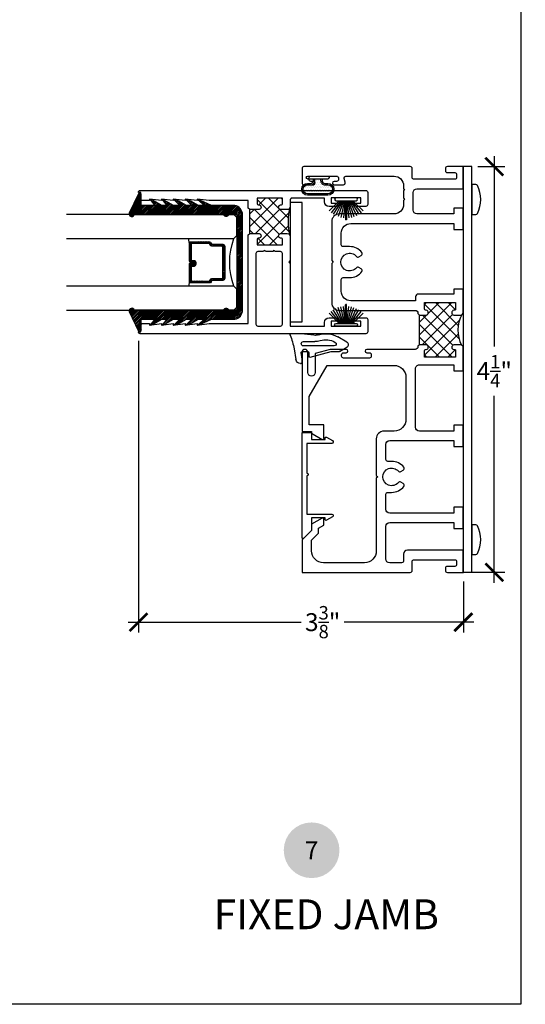
# Model space of a CAD drawing. Units: inches. Extents: x 2 to 235, y 50 to 102.
# Drawn here: x 108 to 113, y 65 to 75 of the extents above; entities that cross this region are included whole.
import ezdxf
from ezdxf.enums import TextEntityAlignment as Align

# ---------------------------------------------------------------- set-up
doc = ezdxf.new("R2010")
doc.units = ezdxf.units.IN
doc.header["$LTSCALE"] = 0.5
doc.header["$MEASUREMENT"] = 0
for name, color, linetype in [('Arcadia-Dim', 4, 'Continuous'), ('Arcadia-Profile', 6, 'Continuous'), ('Arcadia-Shade', 8, 'Continuous'), ('Arcadia-Symb', 7, 'Continuous'), ('Arcadia-Symb-Text', 3, 'Continuous'), ('Arcadia-Text', 3, 'Continuous')]:
    doc.layers.add(name, color=color, linetype=linetype)
doc.layers.add('Arcadia-Mview', color=6, linetype='Continuous', plot=False)
doc.styles.get("Standard").update_dxf_attribs({"font": 'arialn.TTF'})
doc.dimstyles.new('Arcadia-2', dxfattribs={"dimscale": 2, "dimtxt": 0.0938, "dimasz": 0.0938, "dimexe": 0.0546, "dimexo": 0.0469, "dimgap": 0.0469, "dimtad": 0, "dimtih": 1, "dimdec": 4, "dimrnd": 0.0625, "dimzin": 3, "dimdsep": 46, "dimlunit": 4, "dimtxsty": 'Standard', "dimblk": 'ARCHTICK', "dimcen": 0.0469, "dimdle": 0.0546, "dimclrd": 256, "dimclre": 256, "dimclrt": 256, "dimadec": 0, "dimazin": 0, "dimtfac": 0.75, "dimtix": 1, "dimtmove": 2, "dimatfit": 3, "dimfxl": 1, "dimtolj": 1, "dimtzin": 3, "dimlwd": -3, "dimlwe": -3, "dimarcsym": 0})

# ---------------------------------------------------------------- blocks, each defined once
blk = doc.blocks.new('Keynote')
at = {"layer": 'Arcadia-Symb', "lineweight": -3}
h = blk.add_hatch(color=8, dxfattribs=at)
h.dxf.hatch_style = 1
edge = h.paths.add_edge_path()
edge.add_arc((0, 0), 0.1458, 0, 360)
at = {"layer": 'Arcadia-Symb-Text'}
blk.add_attdef('KEYNOTE_BUBBLE', text='', height=0.0938, dxfattribs=at).set_placement((0, 0), align=Align.MIDDLE_CENTER)
blk = doc.blocks.new('_ArchTick')
at = {"color": 0, "linetype": 'ByBlock', "const_width": 0.15}
blk.add_lwpolyline([(-0.5, -0.5), (0.5, 0.5)], dxfattribs=at)
blk = doc.blocks.new('*D161')
at = {"layer": 'Arcadia-Dim', "lineweight": -3}
for p, q in [((112.552, 73.814), (112.552, 71.821)), ((112.381, 73.705), (112.662, 73.705)), ((112.552, 69.346), (112.552, 71.304)), ((112.321, 69.455), (112.662, 69.455))]:
    blk.add_line(p, q, dxfattribs=at)
at = {"layer": 'Arcadia-Dim', "lineweight": -3, "xscale": 0.1876, "yscale": 0.1876, "zscale": 0.1876}
for p, rotation in [((112.552, 73.705), 90), ((112.552, 69.455), 270)]:
    blk.add_blockref('_ArchTick', p, dxfattribs=dict(at, rotation=rotation))
at = {"layer": 'Arcadia-Dim', "lineweight": -3, "insert": (112.552, 71.563), "char_height": 0.1876, "attachment_point": 5}
blk.add_mtext('\\A1;4{\\H0.75x;\\S1/4;}"', dxfattribs=at)
blk = doc.blocks.new('*D162')
at = {"layer": 'Arcadia-Dim', "lineweight": -3}
for p, q in [((108.828, 71.879), (108.828, 68.824)), ((112.228, 69.36), (112.228, 68.824)), ((108.719, 68.933), (110.531, 68.933)), ((112.337, 68.933), (110.98, 68.933))]:
    blk.add_line(p, q, dxfattribs=at)
at = {"layer": 'Arcadia-Dim', "lineweight": -3, "xscale": 0.1876, "yscale": 0.1876, "zscale": 0.1876, "rotation": 180}
blk.add_blockref('_ArchTick', (108.828, 68.933), dxfattribs=at)
at = {"layer": 'Arcadia-Dim', "lineweight": -3, "xscale": 0.1876, "yscale": 0.1876, "zscale": 0.1876}
blk.add_blockref('_ArchTick', (112.228, 68.933), dxfattribs=at)
at = {"layer": 'Arcadia-Dim', "lineweight": -3, "insert": (110.756, 68.933), "char_height": 0.1876, "attachment_point": 5}
blk.add_mtext('\\A1;3{\\H0.75x;\\S3/8;}"', dxfattribs=at)
blk = doc.blocks.new('B270PILE')
at = {"layer": 'Arcadia-Profile'}
for p, q in [((-0.008, 0.03), (-0.028, 0.208)), ((-0.005, 0.03), (-0.005, 0.225)), ((0.005, 0.03), (0.005, 0.225)), ((0.008, 0.03), (0.028, 0.208)), ((-0.072, 0.03), (-0.178, 0.136)), ((-0.058, 0.03), (-0.157, 0.155)), ((-0.045, 0.03), (-0.134, 0.171)), ((-0.035, 0.03), (-0.109, 0.185)), ((-0.025, 0.03), (-0.083, 0.196)), ((-0.016, 0.03), (-0.056, 0.204)), ((0.016, 0.03), (0.056, 0.204)), ((0.025, 0.03), (0.083, 0.196)), ((0.035, 0.03), (0.109, 0.185)), ((0.045, 0.03), (0.134, 0.171)), ((0.058, 0.03), (0.157, 0.155)), ((0.072, 0.03), (0.178, 0.136))]:
    blk.add_line(p, q, dxfattribs=at)
blk.add_lwpolyline([(-0.105, 0, -1), (-0.105, 0.03), (0.105, 0.03, -1), (0.105, 0), (0.105, 0)], format="xyb", close=True, dxfattribs=at)
blk.add_arc((0, 0.225), 0.005, 0, 180, dxfattribs=at)
blk = doc.blocks.new('wedge-188')
at = {"layer": 'Arcadia-Profile'}
for p, q in [((-0.187, 0.071), (-0.187, 0.178)), ((-0.028, 0.146), (0.084, 0.126)), ((-0.171, -0.06), (-0.187, 0.071)), ((-0.105, 0.048), (-0.105, -0.07)), ((-0.059, -0.275), (-0.059, 0.048)), ((0, 0.061), (0, 0.002)), ((0.08, 0.062), (0.011, 0.07)), ((0.115, 0.062), (0.08, 0.062)), ((0.125, 0.077), (0.125, 0.073)), ((0.06, -0.021), (0, -0.244)), ((0.01, -0.008), (0.05, -0.008)), ((-0.099, -0.281), (-0.096, -0.285)), ((0, -0.244), (0, -0.325)), ((-0.099, -0.406), (-0.153, -0.312)), ((-0.001, -0.33), (-0.045, -0.406))]:
    blk.add_line(p, q, dxfattribs=at)
for centre, radius, start, end in [((-0.177, 0.178), 0.01, 68.4341, 179.9991), ((0.103, 0.884), 0.75, 248.4314, 259.9999), ((0.075, 0.077), 0.05, 0.0005, 80.0005), ((-0.082, 0.048), 0.023, 0, 180), ((0.01, 0.061), 0.01, 83.4085, 180.0001), ((0.01, 0.002), 0.01, 180, 270), ((0.115, 0.073), 0.01, 270, 0), ((-0.295, -0.076), 0.125, 342.6849, 7.0001), ((-0.293, -0.07), 0.188, 341.8366, 0), ((0.05, -0.018), 0.01, 344.9997, 90), ((0.063, -0.187), 0.25, 162.6847, 210), ((0.063, -0.187), 0.187, 161.8369, 210.0003), ((-0.079, -0.275), 0.02, 209.9998, 359.9998), ((-0.072, -0.39), 0.031, 210, 330), ((-0.01, -0.325), 0.01, 330.0001, 0)]:
    blk.add_arc(centre, radius, start, end, dxfattribs=at)
blk = doc.blocks.new('b270QLON')
at = {"layer": 'Arcadia-Profile'}
h = blk.add_hatch(dxfattribs=at)
h.set_pattern_fill('DOTS', color=256, scale=0.3, style=0)
h.paths.add_polyline_path([(-0.106, 0.185, 1), (-0.106, 0.09), (-0.075, 0.09, -0.414214), (-0.03, 0.045), (-0.03, 0.03), (0.03, 0.03), (0.03, 0.045, -0.414214), (0.075, 0.09), (0.106, 0.09, 1), (0.106, 0.185)])
for points in [[(-0.045, 0.03), (-0.045, 0.045, 0.414214), (-0.075, 0.075), (-0.106, 0.075, -1), (-0.106, 0.2), (0.106, 0.2, -1), (0.106, 0.075), (0.075, 0.075, 0.414214), (0.045, 0.045), (0.045, 0.03)], [(-0.03, 0.03), (-0.03, 0.045, 0.414214), (-0.075, 0.09), (-0.106, 0.09, -1), (-0.106, 0.185), (0.106, 0.185, -1), (0.106, 0.09), (0.075, 0.09, 0.414214), (0.03, 0.045), (0.03, 0.03)]]:
    blk.add_lwpolyline(points, format="xyb", dxfattribs=at)
blk.add_lwpolyline([(-0.105, 0, -1), (-0.105, 0.03), (0.105, 0.03, -1), (0.105, 0), (0.105, 0)], format="xyb", close=True, dxfattribs=at)
blk = doc.blocks.new('GlazingBead-Impact-1-1-16')
at = {"layer": 'Arcadia-Shade', "lineweight": -3}
h = blk.add_hatch(dxfattribs=at)
h.set_pattern_fill('ANSI31', color=256, scale=0.1, style=0)
edge = h.paths.add_edge_path()
edge.add_arc((0.517, -0.11), 0.0332, 120, 240, ccw=False)
edge.add_line((0.5, -0.082), (0.5, 0))
edge.add_line((0.5, 0), (-0.5, 0))
edge.add_line((-0.5, 0), (-0.5, -0.082))
edge.add_arc((-0.517, -0.11), 0.0332, -60, 60, ccw=False)
edge.add_line((-0.5, -0.139), (-0.5, -1.073))
edge.add_arc((-0.508, -1.099), 0.027, -106.6695, 73.3305, ccw=False)
edge.add_line((-0.515, -1.125), (-0.719, -1.028))
edge.add_arc((-0.713, -1.015), 0.015, 90, 242.8218, ccw=False)
edge.add_line((-0.713, -1), (-0.595, -1))
edge.add_line((-0.595, -1), (-0.595, -0.858))
edge.add_line((-0.595, -0.858), (-0.657, -0.905))
edge.add_line((-0.657, -0.905), (-0.65, -0.883))
edge.add_line((-0.65, -0.883), (-0.595, -0.787))
edge.add_line((-0.595, -0.787), (-0.595, -0.732))
edge.add_line((-0.595, -0.732), (-0.657, -0.78))
edge.add_line((-0.657, -0.78), (-0.65, -0.758))
edge.add_line((-0.65, -0.758), (-0.595, -0.662))
edge.add_line((-0.595, -0.662), (-0.595, -0.596))
edge.add_line((-0.595, -0.596), (-0.659, -0.657))
edge.add_line((-0.659, -0.657), (-0.65, -0.622))
edge.add_line((-0.65, -0.622), (-0.595, -0.526))
edge.add_line((-0.595, -0.526), (-0.595, -0.471))
edge.add_line((-0.595, -0.471), (-0.659, -0.533))
edge.add_line((-0.659, -0.533), (-0.65, -0.497))
edge.add_line((-0.65, -0.497), (-0.595, -0.4))
edge.add_line((-0.595, -0.4), (-0.595, -0.335))
edge.add_line((-0.595, -0.335), (-0.659, -0.407))
edge.add_line((-0.659, -0.407), (-0.651, -0.385))
edge.add_line((-0.651, -0.385), (-0.595, -0.264))
edge.add_line((-0.595, -0.264), (-0.595, -0.02))
edge.add_arc((-0.501, -0.035), 0.0946, 88.7157, 171.1161, ccw=False)
edge.add_line((-0.499, 0.06), (0.499, 0.06))
edge.add_arc((0.501, -0.035), 0.0946, 8.8839, 91.2843, ccw=False)
edge.add_line((0.595, -0.02), (0.595, -0.264))
edge.add_line((0.595, -0.264), (0.651, -0.385))
edge.add_line((0.651, -0.385), (0.659, -0.407))
edge.add_line((0.659, -0.407), (0.595, -0.335))
edge.add_line((0.595, -0.335), (0.595, -0.4))
edge.add_line((0.595, -0.4), (0.65, -0.497))
edge.add_line((0.65, -0.497), (0.659, -0.533))
edge.add_line((0.659, -0.533), (0.595, -0.471))
edge.add_line((0.595, -0.471), (0.595, -0.526))
edge.add_line((0.595, -0.526), (0.65, -0.622))
edge.add_line((0.65, -0.622), (0.659, -0.657))
edge.add_line((0.659, -0.657), (0.595, -0.596))
edge.add_line((0.595, -0.596), (0.595, -0.662))
edge.add_line((0.595, -0.662), (0.65, -0.758))
edge.add_line((0.65, -0.758), (0.657, -0.78))
edge.add_line((0.657, -0.78), (0.595, -0.732))
edge.add_line((0.595, -0.732), (0.595, -0.787))
edge.add_line((0.595, -0.787), (0.65, -0.883))
edge.add_line((0.65, -0.883), (0.657, -0.905))
edge.add_line((0.657, -0.905), (0.595, -0.858))
edge.add_line((0.595, -0.858), (0.595, -1))
edge.add_line((0.595, -1), (0.713, -1))
edge.add_arc((0.713, -1.015), 0.015, -62.8218, 90, ccw=False)
edge.add_line((0.719, -1.028), (0.515, -1.125))
edge.add_arc((0.508, -1.099), 0.027, 106.6695, 286.6695, ccw=False)
edge.add_line((0.5, -1.073), (0.5, -0.139))
at = {"layer": 'Arcadia-Profile'}
blk.add_lwpolyline([(0.5, -0.139, -0.57735), (0.5, -0.082), (0.5, 0), (-0.5, 0), (-0.5, -0.082, -0.57735), (-0.5, -0.139), (-0.5, -1.073, -1), (-0.515, -1.125), (-0.719, -1.028, -0.787077), (-0.713, -1), (-0.595, -1), (-0.595, -0.858), (-0.657, -0.905), (-0.65, -0.883), (-0.595, -0.787), (-0.595, -0.732), (-0.657, -0.78), (-0.65, -0.758), (-0.595, -0.662), (-0.595, -0.596), (-0.659, -0.657), (-0.65, -0.622), (-0.595, -0.526), (-0.595, -0.471), (-0.659, -0.533), (-0.65, -0.497), (-0.595, -0.4), (-0.595, -0.335), (-0.659, -0.407), (-0.651, -0.385), (-0.595, -0.264), (-0.595, -0.02, -0.375877), (-0.499, 0.06), (0.499, 0.06, -0.375877), (0.595, -0.02), (0.595, -0.264), (0.651, -0.385), (0.659, -0.407), (0.595, -0.335), (0.595, -0.4), (0.65, -0.497), (0.659, -0.533), (0.595, -0.471), (0.595, -0.526), (0.65, -0.622), (0.659, -0.657), (0.595, -0.596), (0.595, -0.662), (0.65, -0.758), (0.657, -0.78), (0.595, -0.732), (0.595, -0.787), (0.65, -0.883), (0.657, -0.905), (0.595, -0.858), (0.595, -1), (0.713, -1, -0.787077), (0.719, -1.028), (0.515, -1.125, -1), (0.5, -1.073)], format="xyb", close=True, dxfattribs=at)
blk = doc.blocks.new('*U31')
at = {"layer": 'Arcadia-Shade', "lineweight": -3}
h = blk.add_hatch(dxfattribs=at)
h.set_pattern_fill('ANSI31', color=256, scale=0.1, style=0)
h.set_pattern_definition([(45, (-12.490091, -10.793534), (-0.008838835, 0.008838835), [])])
edge = h.paths.add_edge_path()
edge.add_line((0.499, 0.429), (0.523, 0.429))
edge.add_arc((0.523, 0.448), 0.0197, 270, 360)
edge.add_line((0.543, 0.448), (0.543, 0.473))
edge.add_line((0.543, 0.473), (0.523, 0.473))
edge.add_line((0.523, 0.473), (0.523, 0.448))
edge.add_line((0.523, 0.448), (0.499, 0.448))
edge.add_line((0.499, 0.448), (0.499, 0.476))
edge.add_arc((0.479, 0.476), 0.0197, 360, 450)
edge.add_line((0.479, 0.496), (0.304, 0.496))
edge.add_arc((0.304, 0.476), 0.0197, 90, 180)
edge.add_line((0.284, 0.476), (0.284, 0.286))
edge.add_arc((0.304, 0.286), 0.0197, 180, 245.4529)
edge.add_line((0.295, 0.268), (0.311, 0.261))
edge.add_line((0.311, 0.261), (0.311, 0.146))
edge.add_arc((0.331, 0.146), 0.0197, 180, 270)
edge.add_line((0.331, 0.126), (0.669, 0.126))
edge.add_arc((0.669, 0.146), 0.0197, 270, 360)
edge.add_line((0.689, 0.146), (0.689, 0.261))
edge.add_line((0.689, 0.261), (0.705, 0.268))
edge.add_arc((0.696, 0.286), 0.0197, 294.5471, 360)
edge.add_line((0.716, 0.286), (0.716, 0.476))
edge.add_arc((0.696, 0.476), 0.0197, 0, 90)
edge.add_line((0.696, 0.496), (0.521, 0.496))
edge.add_arc((0.521, 0.476), 0.0197, 90, 180)
edge.add_line((0.501, 0.476), (0.501, 0.452))
edge.add_line((0.501, 0.452), (0.521, 0.452))
edge.add_line((0.521, 0.452), (0.521, 0.476))
edge.add_line((0.521, 0.476), (0.696, 0.476))
edge.add_line((0.696, 0.476), (0.696, 0.286))
edge.add_line((0.696, 0.286), (0.68, 0.279))
edge.add_arc((0.689, 0.261), 0.0197, 114.5471, 180)
edge.add_line((0.669, 0.261), (0.669, 0.146))
edge.add_line((0.669, 0.146), (0.331, 0.146))
edge.add_line((0.331, 0.146), (0.331, 0.261))
edge.add_arc((0.311, 0.261), 0.0197, 0, 65.4529)
edge.add_line((0.32, 0.279), (0.304, 0.286))
edge.add_line((0.304, 0.286), (0.304, 0.476))
edge.add_line((0.304, 0.476), (0.479, 0.476))
edge.add_line((0.479, 0.476), (0.479, 0.448))
edge.add_arc((0.499, 0.448), 0.0197, 180, 270)
at = {"layer": 'Arcadia-Profile'}
for p, q in [((0, 0.031), (0, 1.782)), ((0.25, 1.782), (0.25, 0.031)), ((0.75, 0.031), (0.75, 1.782)), ((1, 1.782), (1, 0.031)), ((0.304, 0.496), (0.25, 0.505)), ((0.696, 0.496), (0.75, 0.505)), ((0.708, 0.27), (0.712, 0.274)), ((0.031, 0), (0, 0.031)), ((0.031, 0), (0, 0.031)), ((0.031, 0), (0, 0.031)), ((0.031, 0), (0, 0.031)), ((0.031, 0), (0, 0.031)), ((0.219, 0), (0.031, 0)), ((0.219, 0), (0.031, 0)), ((0.25, 0.031), (0.219, 0)), ((0.25, 0.031), (0.219, 0)), ((0.781, 0), (0.75, 0.031)), ((0.969, 0), (0.781, 0)), ((1, 0.031), (0.969, 0))]:
    blk.add_line(p, q, dxfattribs=at)
blk.add_lwpolyline([(0.499, 0.429), (0.523, 0.429, 0.414214), (0.543, 0.448), (0.543, 0.473), (0.523, 0.473), (0.523, 0.448), (0.499, 0.448), (0.499, 0.476, 0.414214), (0.479, 0.496), (0.304, 0.496, 0.414214), (0.284, 0.476), (0.284, 0.286, 0.293619), (0.295, 0.268), (0.311, 0.261), (0.311, 0.146, 0.414214), (0.331, 0.126), (0.669, 0.126, 0.414214), (0.689, 0.146), (0.689, 0.261), (0.705, 0.268, 0.293619), (0.716, 0.286), (0.716, 0.476, 0.414214), (0.696, 0.496), (0.521, 0.496, 0.414214), (0.501, 0.476), (0.501, 0.452), (0.521, 0.452), (0.521, 0.476), (0.696, 0.476), (0.696, 0.286), (0.68, 0.279, 0.293619), (0.669, 0.261), (0.669, 0.146), (0.331, 0.146), (0.331, 0.261, 0.293619), (0.32, 0.279), (0.304, 0.286), (0.304, 0.476), (0.479, 0.476), (0.479, 0.448, 0.414214)], format="xyb", close=True, dxfattribs=at)
blk.add_arc((0.5, -0.663), 0.737, 70.1835, 109.8165, dxfattribs=at)

msp = doc.modelspace()

# ---------------------------------------------------------------- hatches: boundary and pattern name
at = {"layer": 'Arcadia-Profile'}
h = msp.add_hatch(dxfattribs=at)
h.set_pattern_fill('ANSI37', color=256, scale=0.75, angle=90, style=0)
h.set_pattern_definition([(135, (76.36423, 64.77153), (-0.06629126, -0.06629126), []), (225, (76.36423, 64.77153), (0.06629126, -0.06629126), [])])
h.paths.add_polyline_path([(110.31512, 73.00488), (110.38512, 73.00488, -0.26603527), (110.41099, 72.99007, -0.12635329), (110.41099, 73.2697, -0.26603527), (110.38512, 73.25488), (110.31512, 73.25488, -0.8198039), (110.31512, 73.30488), (110.32512, 73.30488, 0.41421356), (110.33512, 73.31488), (110.33512, 73.37488), (110.07045, 73.37488), (110.07045, 73.31488, 0.41421356), (110.08045, 73.30488), (110.09045, 73.30488, -0.8198039), (110.09045, 73.25488), (109.99262, 73.25488), (109.99262, 73.00488), (110.09045, 73.00488, -0.8198039), (110.09045, 72.95488), (110.08045, 72.95488, 0.41421356), (110.07045, 72.94488), (110.07045, 72.88488), (110.33512, 72.88488), (110.33512, 72.94488, 0.41421356), (110.32512, 72.95488), (110.31512, 72.95488, -0.8198039)])
h = msp.add_hatch(dxfattribs=at)
h.set_pattern_fill('ANSI37', color=256, scale=0.75, angle=90, style=0)
h.set_pattern_definition([(135, (78.47763, 69.94086), (-0.06629126, -0.06629126), []), (225, (78.47763, 69.94086), (0.06629126, -0.06629126), [])])
h.paths.add_polyline_path([(111.84044, 72.1506), (111.76761, 72.1506), (111.76761, 71.8381), (111.84044, 71.8381, -0.8198039), (111.84044, 71.7881), (111.83044, 71.7881, 0.41421356), (111.82044, 71.7781), (111.82044, 71.7081), (112.14762, 71.7081), (112.14762, 71.7781, 0.41421356), (112.13762, 71.7881), (112.12762, 71.7881, -0.8198039), (112.12762, 71.8381), (112.19762, 71.8381, -0.1010587), (112.20938, 71.8357, -0.25083209), (112.21153, 72.15402, -0.12110918), (112.19762, 72.1506), (112.12762, 72.1506, -0.8198039), (112.12762, 72.2006), (112.13762, 72.2006, 0.41421356), (112.14762, 72.2106), (112.14762, 72.2806), (111.82044, 72.2806), (111.82044, 72.2106, 0.41421356), (111.83044, 72.2006), (111.84044, 72.2006, -0.8198039)])

# ---------------------------------------------------------------- linework, layer by layer
msp.add_point((112.22762, 69.45354))
at = {"layer": 'Arcadia-Mview', "lineweight": -3}
msp.add_lwpolyline([(80.82946, 102.24809), (112.82946, 102.24809), (112.82946, 64.92976), (80.82946, 64.92976)], close=True, dxfattribs=at)
at = {"layer": 'Arcadia-Profile'}
for p, q in [((109.99262, 73.00488), (109.99262, 73.25488)), ((111.76761, 71.8381), (111.76761, 72.1506))]:
    msp.add_line(p, q, dxfattribs=at)
for points in [[(112.13762, 72.2006), (112.12762, 72.2006, 0.8198039), (112.12762, 72.1506), (112.19762, 72.1506, 0.41421356), (112.22762, 72.1806), (112.22762, 72.42258), (112.12762, 72.42258), (112.12762, 72.37059), (111.75761, 72.37059, 0.41421356), (111.72761, 72.34059), (111.72761, 72.29882), (111.05065, 72.29882, -0.41421356), (110.95065, 72.39882), (110.95065, 72.52239, -0.41421356), (110.97065, 72.54239), (111.03815, 72.54239, 0.230555), (111.16608, 72.60469, 0.45608543), (111.16034, 72.63434), (111.13403, 72.64953, 0.36278304), (111.10876, 72.64513, -2.72964993), (111.10876, 72.76464, 0.36278304), (111.13403, 72.76024), (111.16034, 72.77543, 0.45608543), (111.16608, 72.80509, 0.230555), (111.03815, 72.86739), (110.97065, 72.86739, -0.41421356), (110.95065, 72.88739), (110.95065, 73.00926, -0.41421356), (111.05065, 73.10926), (112.12762, 73.10926), (112.12762, 73.04726), (112.22762, 73.04726), (112.22762, 73.27126), (112.12762, 73.27126), (112.12762, 73.20926), (111.74261, 73.20926, -0.41421356), (111.70261, 73.24926), (111.70261, 73.43288, -0.41421356), (111.74261, 73.47288), (112.22762, 73.47288), (112.22762, 73.70488), (112.06062, 73.70488, 0.41421356), (112.04062, 73.68488), (112.04062, 73.66288, 0.41421356), (112.06062, 73.64288), (112.13762, 73.64288, -0.41421356), (112.15762, 73.62288), (112.15762, 73.59288, -0.41421356), (112.13762, 73.57288), (111.71261, 73.57288, -0.41421356), (111.69261, 73.59288), (111.69261, 73.68488, 0.41421356), (111.67261, 73.70488), (110.56012, 73.70488, 0.41421356), (110.54012, 73.68488), (110.54012, 73.53488, 0.41421356), (110.56012, 73.51488), (110.65962, 73.51488, 0.41421356), (110.67712, 73.53238), (110.67712, 73.53238, 0.41421356), (110.65962, 73.54988), (110.63212, 73.54988, -0.41421356), (110.61212, 73.56988), (110.61212, 73.58488, -0.41421356), (110.63212, 73.60488), (110.90212, 73.60488, -0.41421356), (110.92212, 73.58488), (110.92212, 73.56988, -0.41421356), (110.90212, 73.54988), (110.87462, 73.54988, 0.41421356), (110.85712, 73.53238), (110.85712, 73.53238, 0.41421356), (110.87462, 73.51488), (110.97277, 73.51488, 0.50239344), (110.99193, 73.54063), (110.98038, 73.57914, -0.50239344), (110.99953, 73.60488), (111.50261, 73.60488, -0.41421356), (111.60261, 73.50488), (111.60261, 73.47405, -1), (111.60261, 73.45405), (111.60261, 73.37405, -1), (111.60261, 73.35405), (111.60261, 73.30926, -0.41421356), (111.50261, 73.20926), (110.93065, 73.20926, 0.41421447), (110.85065, 73.12926), (110.85065, 72.71988), (110.86565, 72.70488), (110.85065, 72.68988), (110.85065, 72.27882, 0.41421282), (110.93065, 72.19882), (111.72261, 72.19882, -0.41421369), (111.75261, 72.16882), (111.75261, 72.1656), (111.76761, 72.1506), (111.84044, 72.1506, 0.8198039), (111.84044, 72.2006), (111.83044, 72.2006, -0.41421356), (111.82044, 72.2106), (111.82044, 72.2806), (112.14762, 72.2806), (112.14762, 72.2106, -0.41421356)], [(111.22762, 73.30754, -0.41421356), (111.20762, 73.28754), (111.10812, 73.28754, -1), (111.10812, 73.32255), (111.15562, 73.32255), (111.15562, 73.37754), (110.84562, 73.37754), (110.84562, 73.32255), (110.89312, 73.32255, -1), (110.89312, 73.28754), (110.82347, 73.28754, -0.41421356), (110.77347, 73.33754), (110.77347, 73.37488), (110.43512, 73.37488, 0.41421356), (110.41512, 73.35488), (110.41512, 73.28488, -0.41421356), (110.38512, 73.25488), (110.31512, 73.25488, -0.8198039), (110.31512, 73.30488), (110.32512, 73.30488, 0.41421356), (110.33512, 73.31488), (110.33512, 73.37488), (110.07045, 73.37488), (110.07045, 73.31488, 0.41421356), (110.08045, 73.30488), (110.09045, 73.30488, -0.8198039), (110.09045, 73.25488), (109.99262, 73.25488), (109.97762, 73.26988), (109.97762, 73.34988), (109.56761, 73.34988), (109.44261, 73.36489), (109.44261, 73.34988), (109.31761, 73.36489), (109.31761, 73.34988), (109.19261, 73.36489), (109.19261, 73.34988), (109.06761, 73.36489), (109.06761, 73.34988), (108.94261, 73.36489), (108.94261, 73.34988), (108.86762, 73.34988, -0.41421356), (108.85262, 73.36488), (108.85262, 73.43488), (108.82762, 73.43488, -0.41421356), (108.84762, 73.45488), (111.20762, 73.45488, -0.41421356), (111.22762, 73.43488)], [(112.3577, 73.51699), (112.31762, 73.51699), (112.31762, 73.20449), (112.3577, 73.20449, 0.27843952), (112.37539, 73.21517, 0.24713034), (112.37539, 73.50631, 0.27843952)], [(108.85262, 71.97488), (108.85262, 72.04488, -0.41421356), (108.86762, 72.05988), (108.94261, 72.05988), (108.94261, 72.04488), (109.06761, 72.05988), (109.06761, 72.04488), (109.19261, 72.05988), (109.19261, 72.04488), (109.31761, 72.05988), (109.31761, 72.04488), (109.44261, 72.05988), (109.44261, 72.04488), (109.56761, 72.05988), (109.97762, 72.05988), (109.97762, 72.98988), (109.99262, 73.00488), (110.09045, 73.00488, -0.8198039), (110.09045, 72.95488), (110.08045, 72.95488, 0.41421356), (110.07045, 72.94488), (110.07045, 72.88488), (110.33512, 72.88488), (110.33512, 72.94488, 0.41421356), (110.32512, 72.95488), (110.31512, 72.95488, -0.8198039), (110.31512, 73.00488), (110.38512, 73.00488, -0.41421356), (110.41512, 72.97488), (110.41512, 72.71988), (110.40012, 72.70488), (110.41512, 72.68988), (110.41512, 72.03488), (110.77347, 72.03488), (110.77347, 72.07223, -0.41421356), (110.82347, 72.12223), (110.89312, 72.12223, -1), (110.89312, 72.08722), (110.84562, 72.08722), (110.84562, 72.03222), (111.15562, 72.03222), (111.15562, 72.08722), (111.10812, 72.08722, -1), (111.10812, 72.12223), (111.20762, 72.12223, -0.41421356), (111.22762, 72.10223), (111.22762, 71.97488, -0.41421356), (111.20762, 71.95488), (108.84762, 71.95488, -0.41421356), (108.82762, 71.97488)], [(110.33512, 72.79488, 0.41421356), (110.31512, 72.81488), (110.25637, 72.81488, 1), (110.23637, 72.81488), (110.15637, 72.81488, 1), (110.13637, 72.81488), (110.07762, 72.81488, 0.41421356), (110.05762, 72.79488), (110.05762, 72.05488, 0.41421356), (110.07762, 72.03488), (110.31512, 72.03488, 0.41421356), (110.33512, 72.05488)], [(112.12762, 70.93426), (111.76761, 70.93426, -0.41421356), (111.72761, 70.97426), (111.72761, 71.58811, -0.41421404), (111.76761, 71.62811), (112.12762, 71.6281), (112.12762, 71.5661), (112.22762, 71.5661), (112.22762, 71.8081, 0.41421356), (112.19762, 71.8381), (112.12762, 71.8381, 0.8198039), (112.12762, 71.7881), (112.13762, 71.7881, -0.41421356), (112.14762, 71.7781), (112.14762, 71.7081), (111.82044, 71.7081), (111.82044, 71.7781, -0.41421356), (111.83044, 71.7881), (111.84044, 71.7881, 0.8198039), (111.84044, 71.8381), (111.76761, 71.8381), (111.75261, 71.8231), (111.75261, 71.81988, -0.41421356), (111.72261, 71.78988), (111.21715, 71.78988, 0.41421356), (111.19965, 71.77238), (111.19965, 71.77238, 0.41421356), (111.21715, 71.75488), (111.24464, 71.75488, -0.41421356), (111.26464, 71.73488), (111.26464, 71.71988, -0.41421356), (111.24464, 71.69988), (110.97465, 71.69988, -0.41421356), (110.95465, 71.71988), (110.95465, 71.73488, -0.41421356), (110.97465, 71.75488), (111.00214, 71.75488, 0.41421356), (111.01964, 71.77238), (111.01964, 71.77238, 0.41421356), (111.00214, 71.78988), (110.83587, 71.78988), (110.67812, 71.74761), (110.67812, 71.54788, -1), (110.60012, 71.54788), (110.60012, 71.75988, 1), (110.54012, 71.75988), (110.54012, 70.92977), (110.64012, 70.92977), (110.64012, 70.91277), (110.75212, 70.84811, 0.57734306), (110.76712, 70.85677), (110.76712, 71.00177), (110.61512, 71.00177), (110.61512, 71.29828), (110.80233, 71.62254), (111.50261, 71.62254, -0.41421356), (111.62761, 71.49754), (111.62761, 71.05926, -0.41421356), (111.50261, 70.93426), (111.39718, 70.93426, 0.41421265), (111.31718, 70.85426), (111.31718, 70.46988), (111.33218, 70.45488), (111.31718, 70.43988), (111.31718, 69.67988, -0.41421356), (111.19218, 69.55488), (110.76512, 69.55488, -0.41421356), (110.64012, 69.67988), (110.64012, 69.79294), (110.71212, 69.86494), (110.71212, 69.91719), (110.76712, 69.94895), (110.76712, 70.01477, 0.57736538), (110.75212, 70.02343), (110.64012, 69.95876), (110.64012, 69.89477), (110.54012, 69.79477), (110.54012, 69.45488), (111.67261, 69.45488, 0.41421356), (111.69261, 69.47488), (111.69261, 69.56688, -0.41421356), (111.71261, 69.58688), (112.13762, 69.58688, -0.41421356), (112.15762, 69.56688), (112.15762, 69.53688, -0.41421356), (112.13762, 69.51688), (112.06062, 69.51688, 0.41421356), (112.04062, 69.49688), (112.04062, 69.47488, 0.41421356), (112.06062, 69.45488), (112.22762, 69.45488), (112.22762, 69.68688), (111.64261, 69.68688, 0.41421356), (111.60261, 69.64688), (111.60261, 69.57488, -0.41421356), (111.58261, 69.55488), (111.45718, 69.55488, -0.41421356), (111.41718, 69.59488), (111.41718, 69.93551, -0.41421356), (111.45718, 69.97551), (112.12762, 69.97551), (112.12762, 69.91351), (112.22762, 69.91351), (112.22762, 70.13751), (112.12762, 70.13751), (112.12762, 70.07551), (111.45718, 70.07551, -0.41421356), (111.41718, 70.11551), (111.41718, 70.27238, -0.41421356), (111.43718, 70.29238), (111.47762, 70.29238, 0.230555), (111.60555, 70.35469, 0.45608543), (111.5998, 70.38434), (111.57349, 70.39953, 0.36278304), (111.54823, 70.39513, -2.72964993), (111.54823, 70.51464, 0.36278304), (111.57349, 70.51024), (111.5998, 70.52543, 0.45608543), (111.60555, 70.55508, 0.230555), (111.47762, 70.61738), (111.43718, 70.61738, -0.41421356), (111.41718, 70.63738), (111.41718, 70.79426, -0.41421356), (111.45718, 70.83426), (112.12762, 70.83426), (112.12762, 70.77226), (112.22762, 70.77226), (112.22762, 70.99626), (112.12762, 70.99626)], [(110.79712, 70.00063, -0.57734852), (110.78212, 70.00929), (110.78212, 70.02429), (110.64012, 70.02429), (110.64012, 69.89465), (110.55719, 69.81172, -0.66817864), (110.54012, 69.81879), (110.54012, 70.91929), (110.64012, 70.91929), (110.64012, 70.84629), (110.78212, 70.84629), (110.78212, 70.86129, -0.57734852), (110.79712, 70.86995), (110.8589, 70.83428, -0.76732907), (110.8514, 70.80629), (110.59012, 70.80629), (110.59012, 70.49511, -1), (110.59012, 70.46511), (110.59012, 70.06429), (110.8514, 70.06429, -0.76732907), (110.8589, 70.0363)], [(112.3577, 69.95358), (112.31762, 69.95358), (112.31762, 69.64108), (112.3577, 69.64108, 0.27843952), (112.37539, 69.65177, 0.24713034), (112.37539, 69.9429, 0.27843952)]]:
    msp.add_lwpolyline(points, format="xyb", close=True, dxfattribs=at)
for points in [[(112.22762, 73.70488), (112.22762, 69.45556), (112.31762, 69.45556), (112.31762, 73.70488)], [(110.54012, 73.32988), (110.41512, 73.32988), (110.41512, 72.07988), (110.54012, 72.07988)]]:
    msp.add_lwpolyline(points, close=True, dxfattribs=at)
for centre, radius, start, end in [((110.95543, 73.12988), 0.5621, 163.993247, 196.006753), ((112.50776, 71.99285), 0.33723, 151.451311, 207.775734)]:
    msp.add_arc(centre, radius, start, end, dxfattribs=at)

# ---------------------------------------------------------------- block references
at = {"rotation": 180}
msp.add_blockref('b270QLON', (110.70462, 73.60488), dxfattribs=at)
at = {"xscale": -1, "rotation": 180}
msp.add_blockref('B270PILE', (111.00062, 73.37754), dxfattribs=at)
msp.add_blockref('B270PILE', (111.00062, 72.03222))
at = {"layer": 'Arcadia-Profile', "xscale": -1, "rotation": 90}
msp.add_blockref('wedge-188', (110.60232, 71.76738), dxfattribs=at)
at = {"layer": 'Arcadia-Shade', "lineweight": -3, "xscale": -1}
for name, p, rotation in [('GlazingBead-Impact-1-1-16', (109.85657, 72.70199), 270), ('*U31', (109.85657, 73.20199), 90)]:
    msp.add_blockref(name, p, dxfattribs=dict(at, rotation=rotation))
at = {"layer": 'Arcadia-Symb', "xscale": 2, "yscale": 2, "zscale": 2}
msp.add_blockref('Keynote', (110.64021, 66.5434), dxfattribs=at).add_auto_attribs({'KEYNOTE_BUBBLE': '7'})

# ---------------------------------------------------------------- texts
at = {"layer": 'Arcadia-Text'}
msp.add_text('FIXED JAMB', height=0.3125, dxfattribs=at).set_placement((109.61515, 65.71672))

# ---------------------------------------------------------------- dimensions: what is measured, and where the dimension line sits
at = {"layer": 'Arcadia-Dim', "lineweight": -3}
for base, p1, p2, angle, picture, middle in [((112.55248, 73.70488), (112.22762, 69.45488), (112.28761, 73.70488), 270, '*D161', (112.55248, 71.56256)), ((112.22762, 68.9327), (108.82778, 71.97238), (112.22762, 69.45354), 180, '*D162', (110.75576, 68.9327))]:
    dim = msp.add_linear_dim(base=base, p1=p1, p2=p2, angle=angle, dimstyle='Arcadia-2', dxfattribs=at)
    dim.commit()
    dim.dimension.update_dxf_attribs({"geometry": picture, "text_midpoint": middle, "dimtype": 160})

doc.saveas('drawing.dxf')
